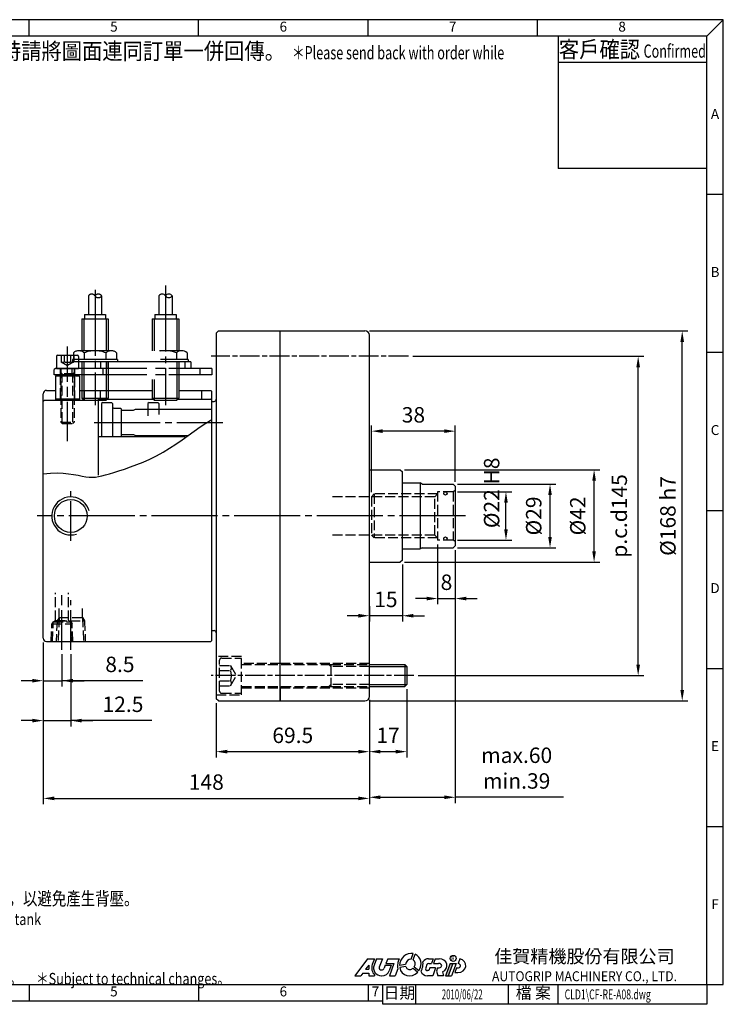
# Model space of a CAD drawing. Units: millimetres. Extents: x -8 to 623, y -9 to 438.
# Drawn here: x 303 to 623, y -9 to 438 of the extents above; entities that cross this region are included whole.
import ezdxf
from ezdxf.enums import TextEntityAlignment as Align

# ---------------------------------------------------------------- set-up
doc = ezdxf.new("R2010")
doc.units = ezdxf.units.MM
doc.header["$LTSCALE"] = 1.5
for name, pattern in [('AM_ISO02W050x2', [3.75, 3, -0.75]), ('AM_ISO08W050', [18, 12, -1.5, 3, -1.5]), ('AM_ISO08W050x2', [9, 6, -0.75, 1.5, -0.75]), ('CENTER', [25, 20, -1.5, 2, -1.5]), ('HIDDEN', [4, 3, -1]), ('PHANTOM', [22.5, 15, -1.5, 1.5, -1.5, 1.5, -1.5])]:
    doc.linetypes.add(name, pattern=pattern)
doc.layers.get('Defpoints').update_dxf_attribs({"linetype": 'CONTINUOUS'})
for name, color, linetype, lineweight in [('AM_4', 3, 'CONTINUOUS', 25), ('AM_5', 1, 'CONTINUOUS', 25), ('AM_7', 4, 'AM_ISO08W050', 25)]:
    doc.layers.add(name, color=color, linetype=linetype, lineweight=lineweight)
for name, color, linetype in [('BORDER', 7, 'CONTINUOUS'), ('CENTER', 4, 'CENTER'), ('DRAW', 7, 'CONTINUOUS'), ('HIDDEN', 3, 'HIDDEN'), ('PHANTOM', 6, 'PHANTOM')]:
    doc.layers.add(name, color=color, linetype=linetype)
doc.styles.get("Standard").update_dxf_attribs({"font": 'romans.shx', "bigfont": 'chineset.shx'})
doc.dimstyles.new('AM_ISO$0', dxfattribs={"dimtxt": 3.5, "dimasz": 2.5, "dimexe": 1.3, "dimexo": 1, "dimgap": 1.5, "dimtad": 1, "dimdsep": 46, "dimtxsty": 'Standard', "dimcen": 0, "dimclrd": 2, "dimclre": 2, "dimclrt": 256, "dimaunit": 1, "dimazin": 2, "dimtfac": 0.65, "dimtix": 1, "dimtmove": 1, "dimatfit": 3, "dimfxl": 1, "dimlwd": -1, "dimlwe": -1, "dimarcsym": 0})

# ---------------------------------------------------------------- blocks, each defined once
blk = doc.blocks.new('A3(確認圖專用)')
at = {"layer": 'BORDER', "color": 2}
for p, q in [((415, 292), (-5, 292)), ((205, 287), (205, 292)), ((256.25, 287), (256.25, 292)), ((307.5, 287), (307.5, 292)), ((358.75, 287), (358.75, 292)), ((410, 287), (415, 292)), ((415, 0), (415, 292)), ((410, 239.16), (415, 239.16)), ((410, 191.33), (415, 191.33)), ((410, 143.5), (415, 143.5)), ((410, 95.66), (415, 95.66)), ((410, 47.83), (415, 47.83)), ((205, 0), (205, -5)), ((256.25, 0), (256.25, -5)), ((307.5, 0), (307.5, -5)), ((410, 0), (415, 0)), ((36, -5), (312, -5))]:
    blk.add_line(p, q, dxfattribs=at)
at = {"layer": 'BORDER'}
for p, q in [((410, 287), (0, 287)), ((410, 0), (410, 287)), ((0, 0), (410, 0))]:
    blk.add_line(p, q, dxfattribs=at)
at = {"layer": 'BORDER', "color": 1, "char_height": 3, "attachment_point": 5}
for s, insert, width in [('5', (230.62, 289.5), 51.25), ('6', (281.88, 289.5), 51.25), ('7', (333.12, 289.5), 51.25), ('8', (384.38, 289.5), 51.25), ('A', (412.5, 263.08), 5), ('B', (412.5, 215.25), 5), ('C', (412.5, 167.41), 5), ('D', (412.5, 119.58), 5), ('E', (412.5, 71.75), 5), ('F', (412.5, 23.91), 5), ('5', (230.62, -2.5), 51.25), ('6', (281.88, -2.5), 51.25), ('7', (309.75, -2.5), 4.5)]:
    blk.add_mtext(s, dxfattribs=dict(at, insert=insert, width=width))
blk = doc.blocks.new('GRIP-A3(迴轉缸)標題欄')
at = {"layer": 'BORDER'}
blk.add_hatch(color=1, dxfattribs=at).paths.add_polyline_path([(-79.01, 2.6), (-78.21, 2.6), (-76.83, 6.4), (-77.63, 6.4)])
for p in [(-45, 287), (0, 247)]:
    blk.add_line(p, (-45, 247), dxfattribs=at)
at = {"layer": 'BORDER', "color": 2}
for p, q in [((0, 279), (-45, 279)), ((-98, -6), (-98, 0)), ((-88, -6), (-88, 0)), ((0, 0), (0, -6)), ((-60, -6), (-60, 0)), ((-45, -6), (-45, 0)), ((0, -6), (-98, -6))]:
    blk.add_line(p, q, dxfattribs=at)
at = {"layer": 'DRAW', "color": 1}
for p, q in [((-89.4, 7.69), (-88.8, 9.34)), ((-88.83, 7.5), (-88.23, 9.17)), ((-91.14, 6.05), (-92.97, 5.73)), ((-77.63, 6.4), (-79.01, 2.6)), ((-76.83, 6.4), (-78.21, 2.6)), ((-77.63, 6.4), (-76.83, 6.4)), ((-91.09, 5.45), (-92.92, 5.13)), ((-88.88, 4.92), (-87.47, 3.74)), ((-88.49, 5.38), (-87.1, 4.21)), ((-79.01, 2.6), (-78.21, 2.6))]:
    blk.add_line(p, q, dxfattribs=at)
at = {"layer": 'DRAW', "color": 5}
for p, q in [((-102.66, 7.8), (-106.5, 2.6)), ((-102.66, 7.8), (-100.55, 7.8)), ((-100.55, 7.8), (-101.2, 6.01)), ((-99.95, 7.8), (-100.67, 5.82)), ((-99.95, 7.8), (-98.15, 7.8)), ((-98.15, 7.8), (-99.09, 5.21)), ((-96.55, 7.8), (-97.06, 6.4)), ((-97.06, 6.4), (-94.66, 6.4)), ((-96.55, 7.8), (-93.02, 7.8)), ((-94.66, 6.4), (-96.04, 2.6)), ((-84.67, 6.01), (-85.04, 5.01)), ((-84.15, 7.8), (-82.82, 7.8)), ((-84.11, 6.4), (-83.33, 6.4)), ((-82.82, 7.8), (-83.33, 6.4)), ((-82.22, 7.8), (-82.73, 6.4)), ((-82.73, 6.4), (-81.2, 6.4)), ((-82.22, 7.8), (-81, 7.8)), ((-75.83, 6.4), (-77.21, 2.6)), ((-76.83, 6.4), (-75.83, 6.4)), ((-74.74, 7.74), (-75.24, 6.38)), ((-104.11, 3.4), (-104.7, 2.6)), ((-104.11, 3.4), (-102.3, 3.4)), ((-102.3, 5.85), (-103.22, 4.6)), ((-103.22, 4.6), (-102.3, 4.6)), ((-102.3, 5.85), (-102.3, 4.6)), ((-102.3, 3.4), (-102.3, 2.6)), ((-98.53, 4.4), (-98.35, 4.4)), ((-97.28, 5.8), (-97.6, 4.93)), ((-97.28, 5.8), (-95.48, 5.8)), ((-95.48, 5.8), (-96.07, 4.18)), ((-93.46, 4.76), (-94.24, 2.6)), ((-84.13, 4.2), (-84.47, 4.2)), ((-83.84, 5), (-84.13, 4.2)), ((-82.04, 5), (-83.84, 5)), ((-82.04, 5), (-82.91, 2.6)), ((-81.44, 5), (-81.79, 4.02)), ((-81.79, 4.02), (-81.41, 2.6)), ((-81.44, 5), (-81.2, 5)), ((-79.94, 3.82), (-79.61, 2.6)), ((-75.74, 5), (-76.25, 3.6)), ((-76.25, 3.6), (-75.3, 3.6)), ((-75.74, 5), (-75.5, 5)), ((-106.5, 2.6), (-104.7, 2.6)), ((-102.3, 2.6), (-100.5, 2.6)), ((-100.5, 2.89), (-100.5, 2.6)), ((-98.42, 2.6), (-98.32, 2.6)), ((-96.04, 2.6), (-94.24, 2.6)), ((-82.91, 2.6), (-84.53, 2.6)), ((-79.61, 2.6), (-81.41, 2.6)), ((-78.21, 2.6), (-77.21, 2.6))]:
    blk.add_line(p, q, dxfattribs=at)
at = {"layer": 'DRAW', "color": 1}
blk.add_circle((-76.73, 7.9), 0.9, dxfattribs=at)
at = {"layer": 'DRAW', "color": 5}
for centre, radius, start, end in [((-98.41, 5), 2.96, 160, 225.2951), ((-84.15, 5.8), 2, 90, 149.0453), ((-84.11, 5.8), 0.6, 90, 160), ((-98.42, 5), 2.4, 160, 270), ((-98.53, 5), 0.6, 160, 270), ((-98.35, 5.2), 0.8, 270, 340), ((-98.32, 5), 2.4, 270, 340), ((-84.53, 4.64), 2.04, 196.7711, 270), ((-84.47, 4.8), 0.6, 160, 270)]:
    blk.add_arc(centre, radius, start, end, dxfattribs=at)
for centre, major_axis, ratio, start_param, end_param in [((-81.2, 5.7), (-1, 0), 0.7, 1.570796, 4.712389), ((-81, 5.7), (2.4, 0), 0.875, 5.17, 7.853982), ((-75.5, 5.7), (-1, 0), 0.7, 1.570796, 4.447093), ((-75.3, 5.7), (2.4, 0), 0.875, 4.712389, 7.618649)]:
    blk.add_ellipse(centre, major_axis=major_axis, ratio=ratio, start_param=start_param, end_param=end_param, dxfattribs=at)
at = {"layer": 'DRAW', "color": 1}
for points in [[(-88.8, 9.34), (-90.85, 9.73), (-92.93, 8.05), (-92.97, 5.73)], [(-87.1, 4.21), (-85.92, 5.97), (-86.32, 8.28), (-88.23, 9.17)], [(-89.4, 7.69), (-90.27, 7.78), (-91.13, 6.87), (-91.14, 6.05)], [(-88.49, 5.38), (-88.06, 6.14), (-88.17, 7.05), (-88.83, 7.5)], [(-92.92, 5.13), (-92.46, 2.5), (-89.39, 1.72), (-87.47, 3.74)], [(-91.09, 5.45), (-90.8, 4.47), (-89.69, 4.21), (-88.88, 4.92)]]:
    blk.add_open_spline(points, degree=3, dxfattribs=at)
at = {"layer": 'DRAW', "color": 5}
for points, knots in [([(-93.02, 7.8), (-93.04, 7.76), (-93.12, 7.62), (-93.31, 7.2), (-93.46, 6.77), (-93.58, 5.86), (-93.6, 5.31), (-93.46, 4.76)], [4.5774605, 4.5774605, 4.5774605, 4.5774605, 4.6042224, 4.6042224, 4.9695445, 4.9695445, 5.3160963, 5.3160963, 5.3160963, 5.3160963]), ([(-86.48, 4.05), (-86.32, 4.33), (-86.18, 4.61), (-85.86, 5.53), (-85.79, 6.19), (-85.87, 6.83)], [0.029167, 0.029167, 0.029167, 0.029167, 0.1627537, 0.1627537, 0.4521303, 0.4521303, 0.4521303, 0.4521303])]:
    blk.add_open_spline(points, degree=3, knots=knots, dxfattribs=at)
at = {"layer": 'BORDER', "color": 1}
for s, insert, char_height, width, attachment_point in [('{\\H1.4286x;\\W0.9;客戶確認\\W0.7; \\H0.8x;Confirmed}', (-22.5, 283), 3.5, 45, 5), ('{\\W0.9;＊訂購時請將圖面連同訂單一併回傳。\\W0.7;  \\H0.8x;＊Please send back with order while ordering.}', (-232, 285), 5, 187, 1), ('{\\H1.3333x;\\W0.8;＊為確保產品品質日益精進，敝公司擁有設計變更之權。    \\H0.875x;＊Subject to technical changes。}', (-316, 0), 3, 175.7042, 7), ('日期', (-93, -3), 3.5, 10, 5), ('檔 案', (-52.5, -3), 3.5, 15, 5)]:
    blk.add_mtext(s, dxfattribs=dict(at, insert=insert, char_height=char_height, width=width, attachment_point=attachment_point))
at = {"layer": 'BORDER', "color": 3, "char_height": 4, "attachment_point": 7}
for s, insert, width in [('\\pi-12,l12,t12;{\\W0.8;● 洩油孔配管務必單獨接回油槽，以避免產生背壓。}', (-316, 24), 88), ('\\pi-12,l12,t12;{\\W0.8;● \\H0.875x;The drain port should be independently connected to oil tank}', (-316, 18), 188)]:
    blk.add_mtext(s, dxfattribs=dict(at, insert=insert, width=width))
at = {"layer": 'BORDER', "insert": (-37, 8.5), "char_height": 4, "width": 74, "attachment_point": 5}
blk.add_mtext('{\\fDFLiShuW5-B5|b0|i0|c136|p65;佳賀精機股份有限公司}', dxfattribs=at)
at = {"layer": 'BORDER', "color": 1, "lineweight": 25, "insert": (-37, 2.5), "char_height": 3, "width": 74, "attachment_point": 5}
blk.add_mtext('{\\W0.9;AUTOGRIP MACHINERY CO., LTD.}', dxfattribs=at)
at = {"layer": 'BORDER', "color": 1}
blk.add_attdef('名稱', text='', height=3.5, dxfattribs=at).set_placement((-348, 60), align=Align.BOTTOM_CENTER)
at = {"layer": 'BORDER', "color": 1, "width": 0.65}
blk.add_attdef('NAME', text='', height=3, dxfattribs=at).set_placement((-348, 58), align=Align.MIDDLE_CENTER)
at = {"layer": 'BORDER', "color": 1}
for tag, height, p in [('型號', 3.5, (-348, 52)), ('押側', 3.5, (-328, 45)), ('拉側', 3.5, (-328, 39)), ('行程', 3.5, (-328, 33)), ('轉數', 3.5, (-328, 27)), ('壓力', 3.5, (-328, 21)), ('GD', 3.5, (-328, 15)), ('重量', 3.5, (-328, 9)), ('洩漏量', 3.5, (-328, 3)), ('A.1', 3, (-380, -3)), ('GEN-TITLE-DAT{5.44}', 3, (-74, -3))]:
    blk.add_attdef(tag, text='', height=height, dxfattribs=at).set_placement(p, align=Align.MIDDLE_CENTER)
blk.add_attdef('GEN-TITLE-DWG{10.8}', text='', height=3, dxfattribs=at).set_placement((-43, -3), align=Align.MIDDLE_LEFT)
at = {"layer": 'DRAW', "color": 1}
blk.add_text('R', height=1.08, dxfattribs=at).set_placement((-77.29, 7.36))
blk = doc.blocks.new('*D4')
at = {"layer": 'AM_5', "color": 2, "transparency": 16777216}
for p, q in [((501.86, 223.7), (526.46, 223.7)), ((523.86, 206.7), (523.86, 218.7)), ((501.86, 201.7), (526.46, 201.7))]:
    blk.add_line(p, q, dxfattribs=at)
for points in [[(523.03, 218.7), (524.69, 218.7), (523.86, 223.7)], [(523.03, 206.7), (524.69, 206.7), (523.86, 201.7)]]:
    blk.add_solid(points, dxfattribs=at)
at = {"layer": 'Defpoints', "color": 0, "transparency": 16777216}
for p in [(499.86, 223.7), (523.86, 223.7), (499.86, 201.7)]:
    blk.add_point(p, dxfattribs=at)
at = {"layer": 'AM_5', "transparency": 16777216, "insert": (517.36, 223.2), "char_height": 7, "attachment_point": 5, "rotation": 90}
blk.add_mtext('%%c22{}{\\C2; H8}', dxfattribs=at)
blk = doc.blocks.new('*D5')
at = {"layer": 'AM_5', "color": 2, "transparency": 16777216}
for p, q in [((501.86, 227.2), (546.46, 227.2)), ((543.86, 203.2), (543.86, 222.2)), ((501.86, 198.2), (546.46, 198.2))]:
    blk.add_line(p, q, dxfattribs=at)
for points in [[(543.03, 222.2), (544.69, 222.2), (543.86, 227.2)], [(543.03, 203.2), (544.69, 203.2), (543.86, 198.2)]]:
    blk.add_solid(points, dxfattribs=at)
at = {"layer": 'Defpoints', "color": 0, "transparency": 16777216}
for p in [(499.86, 227.2), (543.86, 227.2), (499.86, 198.2)]:
    blk.add_point(p, dxfattribs=at)
at = {"layer": 'AM_5', "transparency": 16777216, "insert": (537.36, 212.7), "char_height": 7, "attachment_point": 5, "rotation": 90}
blk.add_mtext('%%c29', dxfattribs=at)
blk = doc.blocks.new('*D6')
at = {"layer": 'AM_5', "color": 2, "transparency": 16777216}
for p, q in [((477.86, 233.7), (566.46, 233.7)), ((563.86, 196.7), (563.86, 228.7)), ((477.86, 191.7), (566.46, 191.7))]:
    blk.add_line(p, q, dxfattribs=at)
for points in [[(563.03, 228.7), (564.69, 228.7), (563.86, 233.7)], [(563.03, 196.7), (564.69, 196.7), (563.86, 191.7)]]:
    blk.add_solid(points, dxfattribs=at)
at = {"layer": 'Defpoints', "color": 0, "transparency": 16777216}
for p in [(475.86, 233.7), (563.86, 233.7), (475.86, 191.7)]:
    blk.add_point(p, dxfattribs=at)
at = {"layer": 'AM_5', "transparency": 16777216, "insert": (557.36, 212.7), "char_height": 7, "attachment_point": 5, "rotation": 90}
blk.add_mtext('%%c42', dxfattribs=at)
blk = doc.blocks.new('*D7')
at = {"layer": 'AM_5', "color": 2, "transparency": 16777216}
for p, q in [((462.86, 223.45), (462.86, 253.8)), ((495.86, 251.2), (467.86, 251.2)), ((500.86, 228.2), (500.86, 253.8))]:
    blk.add_line(p, q, dxfattribs=at)
for points in [[(467.86, 252.03), (467.86, 250.37), (462.86, 251.2)], [(495.86, 252.03), (495.86, 250.37), (500.86, 251.2)]]:
    blk.add_solid(points, dxfattribs=at)
at = {"layer": 'Defpoints', "color": 0, "transparency": 16777216}
for p in [(462.86, 251.2), (500.86, 226.2), (462.86, 221.45)]:
    blk.add_point(p, dxfattribs=at)
at = {"layer": 'AM_5', "transparency": 16777216, "insert": (481.86, 257.7), "char_height": 7, "attachment_point": 5}
blk.add_mtext('38', dxfattribs=at)
blk = doc.blocks.new('*D8')
at = {"layer": 'AM_5', "color": 2, "transparency": 16777216}
for p, q in [((476.86, 190.7), (476.86, 164.8)), ((461.86, 171.79), (461.86, 164.8)), ((456.86, 167.4), (451.86, 167.4)), ((476.86, 167.4), (461.86, 167.4)), ((481.86, 167.4), (486.86, 167.4))]:
    blk.add_line(p, q, dxfattribs=at)
for points in [[(456.86, 168.23), (456.86, 166.56), (461.86, 167.4)], [(481.86, 168.23), (481.86, 166.56), (476.86, 167.4)]]:
    blk.add_solid(points, dxfattribs=at)
at = {"layer": 'Defpoints', "color": 0, "transparency": 16777216}
for p in [(476.86, 192.7), (461.86, 173.79), (461.86, 167.4)]:
    blk.add_point(p, dxfattribs=at)
at = {"layer": 'AM_5', "transparency": 16777216, "insert": (469.36, 173.9), "char_height": 7, "attachment_point": 5}
blk.add_mtext('15', dxfattribs=at)
blk = doc.blocks.new('*D9')
at = {"layer": 'AM_5', "color": 2, "transparency": 16777216}
for p, q in [((492.86, 199.7), (492.86, 172.6)), ((500.86, 197.2), (500.86, 172.6)), ((487.86, 175.2), (482.86, 175.2)), ((492.86, 175.2), (500.86, 175.2)), ((505.86, 175.2), (510.86, 175.2))]:
    blk.add_line(p, q, dxfattribs=at)
for points in [[(487.86, 176.03), (487.86, 174.37), (492.86, 175.2)], [(505.86, 176.03), (505.86, 174.37), (500.86, 175.2)]]:
    blk.add_solid(points, dxfattribs=at)
at = {"layer": 'Defpoints', "color": 0, "transparency": 16777216}
for p in [(492.86, 201.7), (500.86, 199.2), (500.86, 175.2)]:
    blk.add_point(p, dxfattribs=at)
at = {"layer": 'AM_5', "transparency": 16777216, "insert": (496.86, 181.7), "char_height": 7, "attachment_point": 5}
blk.add_mtext('8', dxfattribs=at)
blk = doc.blocks.new('*D10')
at = {"layer": 'AM_5', "color": 2, "transparency": 16777216}
for p, q in [((481.57, 285.2), (586.46, 285.2)), ((583.86, 145.2), (583.86, 280.2)), ((484.07, 140.2), (586.46, 140.2))]:
    blk.add_line(p, q, dxfattribs=at)
for points in [[(583.03, 280.2), (584.69, 280.2), (583.86, 285.2)], [(583.03, 145.2), (584.69, 145.2), (583.86, 140.2)]]:
    blk.add_solid(points, dxfattribs=at)
at = {"layer": 'Defpoints', "color": 0, "transparency": 16777216}
for p in [(479.57, 285.2), (583.86, 285.2), (482.07, 140.2)]:
    blk.add_point(p, dxfattribs=at)
at = {"layer": 'AM_5', "transparency": 16777216, "insert": (576.19, 212.7), "char_height": 7, "attachment_point": 5, "rotation": 90}
blk.add_mtext('p.c.d145', dxfattribs=at)
blk = doc.blocks.new('*D11')
at = {"layer": 'AM_5', "color": 2, "transparency": 16777216}
for p, q in [((461.86, 296.7), (606.46, 296.7)), ((603.86, 133.7), (603.86, 291.7)), ((461.86, 128.7), (606.46, 128.7))]:
    blk.add_line(p, q, dxfattribs=at)
for points in [[(603.03, 291.7), (604.69, 291.7), (603.86, 296.7)], [(603.03, 133.7), (604.69, 133.7), (603.86, 128.7)]]:
    blk.add_solid(points, dxfattribs=at)
at = {"layer": 'Defpoints', "color": 0, "transparency": 16777216}
for p in [(459.86, 296.7), (603.86, 296.7), (459.86, 128.7)]:
    blk.add_point(p, dxfattribs=at)
at = {"layer": 'AM_5', "transparency": 16777216, "insert": (597.36, 212.7), "char_height": 7, "attachment_point": 5, "rotation": 90}
blk.add_mtext('%%c168{}{\\C2; h7}', dxfattribs=at)
blk = doc.blocks.new('*D12')
at = {"layer": 'AM_5', "color": 2, "transparency": 16777216}
for p, q in [((313.86, 155.21), (313.86, 117.19)), ((326.36, 149.98), (326.36, 117.19)), ((308.86, 119.79), (303.86, 119.79)), ((313.86, 119.79), (326.36, 119.79)), ((313.86, 119.79), (326.36, 119.79)), ((363.2, 119.79), (326.36, 119.79)), ((331.36, 119.79), (336.36, 119.79))]:
    blk.add_line(p, q, dxfattribs=at)
for points in [[(308.86, 120.62), (308.86, 118.95), (313.86, 119.79)], [(331.36, 120.62), (331.36, 118.95), (326.36, 119.79)]]:
    blk.add_solid(points, dxfattribs=at)
at = {"layer": 'Defpoints', "color": 0, "transparency": 16777216}
for p in [(313.86, 157.21), (326.36, 151.98), (326.36, 119.79)]:
    blk.add_point(p, dxfattribs=at)
at = {"layer": 'AM_5', "transparency": 16777216, "insert": (350.04, 126.29), "char_height": 7, "attachment_point": 5}
blk.add_mtext('12.5', dxfattribs=at)
blk = doc.blocks.new('*D13')
at = {"layer": 'AM_5', "color": 2, "transparency": 16777216}
for p, q in [((478.86, 134.12), (478.86, 103.1)), ((461.86, 128.7), (461.86, 103.1)), ((466.86, 105.7), (473.86, 105.7))]:
    blk.add_line(p, q, dxfattribs=at)
for points in [[(466.86, 106.53), (466.86, 104.87), (461.86, 105.7)], [(473.86, 106.53), (473.86, 104.87), (478.86, 105.7)]]:
    blk.add_solid(points, dxfattribs=at)
at = {"layer": 'Defpoints', "color": 0, "transparency": 16777216}
for p in [(478.86, 136.12), (461.86, 130.7), (478.86, 105.7)]:
    blk.add_point(p, dxfattribs=at)
at = {"layer": 'AM_5', "transparency": 16777216, "insert": (470.36, 112.2), "char_height": 7, "attachment_point": 5}
blk.add_mtext('17', dxfattribs=at)
blk = doc.blocks.new('*D14')
at = {"layer": 'AM_5', "color": 2, "transparency": 16777216}
for p, q in [((392.36, 127.7), (392.36, 103.1)), ((461.86, 128.7), (461.86, 103.1)), ((397.36, 105.7), (456.86, 105.7))]:
    blk.add_line(p, q, dxfattribs=at)
for points in [[(397.36, 106.53), (397.36, 104.87), (392.36, 105.7)], [(456.86, 106.53), (456.86, 104.87), (461.86, 105.7)]]:
    blk.add_solid(points, dxfattribs=at)
at = {"layer": 'Defpoints', "color": 0, "transparency": 16777216}
for p in [(392.36, 129.7), (461.86, 130.7), (461.86, 105.7)]:
    blk.add_point(p, dxfattribs=at)
at = {"layer": 'AM_5', "transparency": 16777216, "insert": (427.11, 112.2), "char_height": 7, "attachment_point": 5}
blk.add_mtext('69.5', dxfattribs=at)
blk = doc.blocks.new('*D15')
at = {"layer": 'AM_5', "color": 2, "transparency": 16777216}
for p, q in [((313.86, 155.2), (313.86, 81.88)), ((461.86, 128.7), (461.86, 81.88)), ((318.86, 84.48), (456.86, 84.48))]:
    blk.add_line(p, q, dxfattribs=at)
for points in [[(318.86, 85.32), (318.86, 83.65), (313.86, 84.48)], [(456.86, 85.32), (456.86, 83.65), (461.86, 84.48)]]:
    blk.add_solid(points, dxfattribs=at)
at = {"layer": 'Defpoints', "color": 0, "transparency": 16777216}
for p in [(313.86, 157.2), (461.86, 130.7), (461.86, 84.48)]:
    blk.add_point(p, dxfattribs=at)
at = {"layer": 'AM_5', "transparency": 16777216, "insert": (387.86, 90.98), "char_height": 7, "attachment_point": 5}
blk.add_mtext('148', dxfattribs=at)
blk = doc.blocks.new('*D16')
at = {"layer": 'AM_5', "color": 2, "transparency": 16777216}
for p, q in [((500.86, 197.2), (500.86, 82.38)), ((461.86, 129.2), (461.86, 82.38)), ((466.86, 84.98), (495.86, 84.98)), ((549.9, 84.98), (500.86, 84.98))]:
    blk.add_line(p, q, dxfattribs=at)
for points in [[(466.86, 85.82), (466.86, 84.15), (461.86, 84.98)], [(495.86, 85.82), (495.86, 84.15), (500.86, 84.98)]]:
    blk.add_solid(points, dxfattribs=at)
at = {"layer": 'Defpoints', "color": 0, "transparency": 16777216}
for p in [(500.86, 199.2), (461.86, 131.2), (500.86, 84.98)]:
    blk.add_point(p, dxfattribs=at)
at = {"layer": 'AM_5', "transparency": 16777216, "insert": (528.73, 97.32), "char_height": 7, "attachment_point": 5}
blk.add_mtext('max.60\\Pmin.39', dxfattribs=at)
blk = doc.blocks.new('*D18')
at = {"layer": 'AM_5', "color": 2, "transparency": 16777216}
for p, q in [((313.86, 155.2), (313.86, 135.31)), ((322.36, 149.98), (322.36, 135.31)), ((308.86, 137.91), (303.86, 137.91)), ((313.86, 137.91), (322.36, 137.91)), ((313.86, 137.91), (322.36, 137.91)), ((358.99, 137.91), (322.36, 137.91)), ((327.36, 137.91), (332.36, 137.91))]:
    blk.add_line(p, q, dxfattribs=at)
for points in [[(308.86, 138.74), (308.86, 137.07), (313.86, 137.91)], [(327.36, 138.74), (327.36, 137.07), (322.36, 137.91)]]:
    blk.add_solid(points, dxfattribs=at)
at = {"layer": 'Defpoints', "color": 0, "transparency": 16777216}
for p in [(313.86, 157.2), (322.36, 151.98), (322.36, 137.91)]:
    blk.add_point(p, dxfattribs=at)
at = {"layer": 'AM_5', "transparency": 16777216, "insert": (348.65, 144.41), "char_height": 7, "attachment_point": 5}
blk.add_mtext('8.5', dxfattribs=at)
blk = doc.blocks.new('A$C15477CBE')
at = {"layer": 'CENTER'}
blk.add_line((10.2, 57.62), (10.2, 3.35), dxfattribs=at)
at = {"layer": 'DRAW'}
for p, q in [((7.2, 52.91), (7.2, 44.5)), ((13.2, 52.91), (13.2, 44.5)), ((4.2, 42.5), (4.2, 28)), ((4.2, 42.5), (16.2, 42.5)), ((5.4, 44.5), (15, 44.5)), ((5.4, 44.5), (5.4, 42.5)), ((15, 44.5), (15, 42.5)), ((16.2, 42.5), (16.2, 28)), ((17.56, 28), (7.45, 28)), ((15.11, 27), (15.11, 24)), ((20.01, 27), (20.01, 24)), ((20.4, 24), (7.95, 24)), ((20.4, 23), (7.95, 23)), ((16.2, 23), (16.2, 6.4)), ((20.4, 24), (20.4, 23)), ((4.2, 15), (4.2, 6.4)), ((4.2, 6.4), (5.1, 5.5)), ((5.1, 5.5), (15.3, 5.5)), ((15.3, 5.5), (16.2, 6.4))]:
    blk.add_line(p, q, dxfattribs=at)
at = {"layer": 'DRAW', "color": 3}
for p, q in [((5.1, 42.5), (5.1, 28)), ((15.3, 42.5), (15.3, 28)), ((15.3, 23), (15.3, 5.5)), ((5.1, 15), (5.1, 5.5)), ((4.2, 6.4), (16.2, 6.4))]:
    blk.add_line(p, q, dxfattribs=at)
at = {"layer": 'DRAW'}
for centre, radius, start, end in [((8.7, 51.9), 1.81, 33.855, 146.145), ((11.7, 51.9), 1.81, 33.855, 146.145), ((11.7, 53.91), 1.81, 213.855, 326.145), ((10.2, 15.46), 12.54, 66.965, 100.735), ((17.56, 24.49), 3.51, 45.6541, 134.3459)]:
    blk.add_arc(centre, radius, start, end, dxfattribs=at)
at = {"layer": 'PHANTOM'}
for p, q in [((2.7, 4.5), (2.2, 4)), ((2.7, 4.5), (6.7, 4.5)), ((6.7, 4.5), (7.2, 4)), ((2.2, 4), (2.2, -1.5)), ((7.2, 4), (7.2, -1))]:
    blk.add_line(p, q, dxfattribs=at)
blk = doc.blocks.new('A$C241B56D8')
at = {"layer": 'CENTER'}
blk.add_line((12, 51.91), (12, -0.5), dxfattribs=at)
at = {"layer": 'PHANTOM'}
for p, q in [((9, 49.16), (9, 40.75)), ((15, 49.16), (15, 40.75)), ((7.2, 40.75), (16.8, 40.75)), ((7.2, 40.75), (7.2, 38.75)), ((16.8, 40.75), (16.8, 38.75)), ((6, 38.75), (18, 38.75)), ((6, 38.75), (6, 24.25)), ((6.9, 38.75), (6.9, 24.25)), ((17.1, 38.75), (17.1, 24.25)), ((18, 38.75), (18, 24.25)), ((2.19, 23.25), (2.19, 20.25)), ((19.36, 24.25), (4.64, 24.25)), ((7.09, 23.25), (7.09, 20.25)), ((16.91, 23.25), (16.91, 20.25)), ((21.81, 23.25), (21.81, 20.25)), ((1.8, 20.25), (1.8, 19.25)), ((22.2, 20.25), (1.8, 20.25)), ((22.2, 19.25), (1.8, 19.25)), ((6, 19.25), (6, 2.65)), ((6.9, 19.25), (6.9, 1.75)), ((17.1, 19.25), (17.1, 1.75)), ((18, 19.25), (18, 2.65)), ((22.2, 20.25), (22.2, 19.25)), ((6, 2.65), (18, 2.65)), ((6, 2.65), (6.9, 1.75)), ((6.9, 1.75), (17.1, 1.75)), ((17.1, 1.75), (18, 2.65))]:
    blk.add_line(p, q, dxfattribs=at)
for centre, radius, start, end in [((10.5, 48.15), 1.81, 33.855, 146.145), ((13.5, 48.15), 1.81, 33.855, 146.145), ((13.5, 50.16), 1.81, 213.855, 326.145), ((4.64, 20.74), 3.51, 45.6541, 134.3459), ((12, 11.71), 12.54, 66.965, 113.035), ((19.36, 20.74), 3.51, 45.6541, 134.3459)]:
    blk.add_arc(centre, radius, start, end, dxfattribs=at)
blk = doc.blocks.new('A$C692C1086')
at = {"layer": 'AM_7'}
blk.add_line((5, -1.54), (5, 41.44), dxfattribs=at)
at = {"layer": 'DRAW'}
for p, q in [((0, 36.98), (0, 31.58)), ((0.6, 37.58), (9.4, 37.58)), ((10, 36.98), (10, 31.58)), ((0, 31.58), (10, 31.58))]:
    blk.add_line(p, q, dxfattribs=at)
for centre, start, end in [((0.6, 36.98), 90, 180), ((9.4, 36.98), 0, 90)]:
    blk.add_arc(centre, 0.6, start, end, dxfattribs=at)
at = {"layer": 'HIDDEN', "linetype": 'AM_ISO02W050x2'}
for p, q in [((2.11, 37.58), (2.11, 34.58)), ((3.56, 37.58), (3.56, 34.58)), ((6.44, 37.58), (6.44, 34.58)), ((7.89, 37.58), (7.89, 34.58)), ((2.11, 34.58), (5, 32.91)), ((7.89, 34.58), (5, 32.91))]:
    blk.add_line(p, q, dxfattribs=at)
at = {"layer": 'HIDDEN'}
for p, q in [((2, 31.58), (2, 7.19)), ((8, 31.58), (8, 7.19))]:
    blk.add_line(p, q, dxfattribs=at)
at = {"layer": 'HIDDEN', "color": 3}
for p, q in [((2.61, 29.08), (2, 29.69)), ((8, 29.08), (2, 29.08)), ((2.61, 7.19), (2.61, 29.08)), ((7.39, 29.08), (8, 29.69)), ((7.39, 7.19), (7.39, 29.08)), ((2.61, 6.58), (2, 7.19)), ((2, 7.19), (8, 7.19)), ((2.61, 6.58), (7.39, 6.58)), ((7.39, 6.58), (8, 7.19))]:
    blk.add_line(p, q, dxfattribs=at)
at = {"layer": 'HIDDEN', "linetype": 'AM_ISO02W050x2'}
for centre, radius, start, end in [((2.83, 35.51), 1.18, 232.1211, 307.8789), ((5, 38.66), 4.33, 250.5288, 289.4712), ((7.17, 35.51), 1.18, 232.1211, 307.8789)]:
    blk.add_arc(centre, radius, start, end, dxfattribs=at)
blk = doc.blocks.new('CCE110603000')
at = {"layer": 'DRAW'}
for p, q in [((0.5, 8.5), (0, 8)), ((0, 8), (0, -2.5)), ((10.5, 8.5), (0.5, 8.5)), ((11, 8), (10.5, 8.5)), ((11, 8), (11, -2.5)), ((0.5, -3), (0, -2.5)), ((0.5, -3), (10.5, -3)), ((11, -2.5), (10.5, -3))]:
    blk.add_line(p, q, dxfattribs=at)
at = {"layer": 'DRAW', "color": 3}
for p, q in [((11, 8), (0, 8)), ((11, -2.5), (0, -2.5))]:
    blk.add_line(p, q, dxfattribs=at)
at = {"layer": 'HIDDEN'}
for p, q in [((2.2, 8.5), (2.2, -3)), ((8.8, -3), (8.8, 8.5))]:
    blk.add_line(p, q, dxfattribs=at)

msp = doc.modelspace()

# ---------------------------------------------------------------- linework, layer by layer
at = {"layer": 'AM_4'}
msp.add_lwpolyline([(313.8586, 231.8215), (317.1669, 232.1729), (320.1759, 232.2634), (322.9075, 232.1491), (325.3838, 231.8867), (327.6268, 231.5324), (329.6584, 231.1427), (331.5007, 230.7741), (333.1757, 230.483), (334.7105, 230.3155), (336.1536, 230.2767), (337.5587, 230.3615), (338.9793, 230.5648), (340.4691, 230.8813), (342.0817, 231.306), (343.8707, 231.8337), (345.8898, 232.4592), (348.1761, 233.1798), (350.7005, 234.0026), (353.4173, 234.9368), (356.2809, 235.992), (359.2456, 237.1776), (362.2658, 238.503), (365.2958, 239.9775), (368.29, 241.6106), (371.2124, 243.4019), (374.0648, 245.3112), (376.8589, 247.2885), (379.6062, 249.2838), (382.3182, 251.247), (385.0066, 253.1283), (387.6829, 254.8775), (390.3586, 256.4447)], dxfattribs=at)
at = {"layer": 'AM_7', "linetype": 'AM_ISO08W050x2'}
for p, q in [((479.5738, 285.2003), (390.0586, 285.2003)), ((482.0738, 140.2003), (390.0586, 140.2003))]:
    msp.add_line(p, q, dxfattribs=at)
at = {"layer": 'AM_7'}
for p, q in [((326.3586, 201.4203), (326.3586, 223.9803)), ((322.3586, 151.9715), (322.3586, 177.7644)), ((326.3586, 151.9715), (326.3586, 174.5316))]:
    msp.add_line(p, q, dxfattribs=at)
at = {"layer": 'CENTER'}
for p, q in [((336.9933, 255.2003), (395.3586, 255.2003)), ((505.4869, 212.7003), (311.1575, 212.7003))]:
    msp.add_line(p, q, dxfattribs=at)
at = {"layer": 'DRAW'}
for p, q in [((393.3586, 296.7003), (392.3586, 295.7003)), ((392.3586, 295.7003), (392.3586, 129.7003)), ((393.3586, 296.7003), (421.3586, 296.7003)), ((421.3586, 277.4859), (421.3586, 296.7003)), ((421.3586, 296.7003), (459.8586, 296.7003)), ((421.3586, 128.7003), (421.3586, 296.7003)), ((461.8586, 130.7003), (461.8586, 294.7003)), ((339.8586, 282.7003), (339.8586, 279.7003)), ((380.8586, 282.7003), (339.8586, 282.7003)), ((342.6086, 282.7003), (342.6086, 279.7003)), ((378.1086, 282.7003), (378.1086, 279.7003)), ((380.8586, 282.7003), (380.8586, 279.7003)), ((319.3586, 279.7003), (318.8586, 279.2003)), ((318.8586, 276.7003), (318.8586, 279.2003)), ((360.8494, 279.7003), (319.3586, 279.7003)), ((319.8586, 279.7003), (321.8586, 279.7003)), ((319.8586, 279.7003), (321.5586, 279.7003)), ((340.8586, 279.7003), (340.8586, 276.7003)), ((390.3586, 279.7003), (375.3586, 279.7003)), ((384.8586, 279.7003), (384.8586, 276.7003)), ((390.3586, 279.7003), (390.3586, 276.7003)), ((360.8494, 276.7003), (318.8586, 276.7003)), ((390.3586, 276.7003), (375.3586, 276.7003)), ((313.8586, 157.2003), (313.8586, 268.2003)), ((315.3586, 269.7003), (319.3586, 269.7003)), ((330.3586, 269.7003), (363.3537, 269.7003)), ((332.8586, 269.7003), (332.3586, 269.2003)), ((332.3586, 269.2003), (332.3586, 265.2003)), ((339.8586, 265.7003), (339.8586, 269.7003)), ((375.3586, 269.7003), (389.8586, 269.7003)), ((385.8586, 265.7003), (385.8586, 269.7003)), ((390.3586, 269.2003), (389.8586, 269.7003)), ((390.3586, 156.2003), (390.3586, 269.2003)), ((314.3586, 265.2003), (313.8586, 264.7003)), ((314.3586, 265.2003), (332.3586, 265.2003)), ((338.8586, 265.7003), (338.8586, 231.2003)), ((338.8586, 265.7003), (363.7586, 265.7003)), ((340.8586, 264.2003), (340.3586, 263.7003)), ((340.8586, 264.2003), (344.8586, 264.2003)), ((344.8586, 264.2003), (345.3586, 263.7003)), ((374.9537, 265.7003), (389.8586, 265.7003)), ((390.3586, 266.2003), (389.8586, 265.7003)), ((390.3586, 264.7003), (391.3586, 264.7003)), ((340.3586, 263.7003), (340.3586, 248.7003)), ((345.3586, 263.7003), (345.3586, 248.7003)), ((345.8586, 261.7003), (348.8586, 261.7003)), ((348.8586, 261.7003), (349.3586, 261.2003)), ((349.3586, 248.7003), (349.3586, 261.2003)), ((349.3586, 260.7003), (354.8586, 260.7003)), ((354.8586, 260.7003), (355.7247, 261.2003)), ((355.7247, 261.2003), (390.3586, 261.2003)), ((385.3586, 261.2003), (387.8586, 261.2003)), ((338.8586, 248.7003), (377.8586, 248.7003)), ((338.8586, 248.7003), (338.8586, 231.2003)), ((349.3586, 249.7003), (354.8586, 249.7003)), ((354.8586, 249.7003), (355.7247, 249.2003)), ((355.7247, 249.2003), (379.4302, 249.2003)), ((377.8586, 248.7003), (378.2369, 248.322)), ((462.0586, 233.7003), (475.8586, 233.7003)), ((475.8586, 233.7003), (476.8586, 232.7003)), ((476.8586, 192.7003), (476.8586, 232.7003)), ((476.8586, 227.7003), (484.9926, 227.7003)), ((485.8586, 227.2003), (484.9926, 227.7003)), ((484.9926, 227.7003), (484.9926, 197.7003)), ((485.8586, 227.2003), (499.8586, 227.2003)), ((499.8586, 227.2003), (500.8586, 226.2003)), ((500.8586, 226.2003), (500.8586, 199.2003)), ((476.8586, 197.7003), (484.9926, 197.7003)), ((485.8586, 198.2003), (484.9926, 197.7003)), ((485.8586, 198.2003), (499.8586, 198.2003)), ((499.8586, 198.2003), (500.8586, 199.2003)), ((476.8586, 192.7003), (475.8586, 191.7003)), ((462.0586, 191.7003), (475.8586, 191.7003)), ((390.3586, 160.7003), (391.3586, 160.7003)), ((315.3586, 155.7003), (389.8586, 155.7003)), ((390.3586, 156.2003), (389.8586, 155.7003)), ((461.8586, 145.2003), (477.9385, 145.2003)), ((477.9385, 145.2003), (478.8586, 144.2801)), ((477.9385, 145.2003), (477.9385, 135.2003)), ((478.8586, 144.2801), (478.8586, 136.1205)), ((421.3586, 135.2003), (421.3586, 128.7003)), ((461.8586, 135.2003), (477.9385, 135.2003)), ((477.9385, 135.2003), (478.8586, 136.1205)), ((393.3586, 128.7003), (392.3586, 129.7003)), ((393.3586, 128.7003), (421.3586, 128.7003)), ((421.3586, 128.7003), (459.8586, 128.7003))]:
    msp.add_line(p, q, dxfattribs=at)
at = {"layer": 'DRAW', "color": 3}
for p, q in [((321.5586, 279.7003), (321.5586, 276.7003)), ((328.1586, 276.7003), (328.1586, 279.7003)), ((462.8586, 203.9498), (464.1086, 202.6998)), ((461.8586, 144.2801), (478.8586, 144.2801)), ((461.8586, 136.1205), (478.8586, 136.1205))]:
    msp.add_line(p, q, dxfattribs=at)
for centre in [(496.3586, 222.9503), (496.3586, 202.4503)]:
    msp.add_circle(centre, 0.75, dxfattribs=at)
at = {"layer": 'DRAW'}
msp.add_circle((326.3586, 212.7003), 7.4597, dxfattribs=at)
for centre, radius, start, end in [((459.8586, 294.7003), 2, 0, 90), ((315.3586, 268.2003), 1.5, 90, 180), ((391.3586, 265.7003), 1, 270, 0), ((345.8586, 262.2003), 0.5, 180, 270), ((315.3586, 157.2003), 1.5, 180, 270), ((391.3586, 159.7003), 1, 0, 90), ((459.8586, 130.7003), 2, 270, 0)]:
    msp.add_arc(centre, radius, start, end, dxfattribs=at)
at = {"layer": 'DRAW', "color": 3}
msp.add_arc((326.3586, 212.7003), 8.6295, 15.341742, 286.955249, dxfattribs=at)
at = {"layer": 'HIDDEN'}
for p, q in [((375.3586, 279.7003), (364.8679, 279.7003)), ((375.3586, 276.7003), (364.8679, 276.7003)), ((492.8586, 223.7003), (492.8586, 201.7003)), ((499.8586, 223.7003), (492.8586, 223.7003)), ((500.8586, 224.2776), (499.8586, 223.7003)), ((499.8586, 223.7003), (499.8586, 201.7003)), ((491.6086, 221.4503), (445.0203, 221.4503)), ((464.1086, 222.6998), (462.8586, 221.4498)), ((462.8586, 221.4498), (462.8586, 203.9498)), ((492.8586, 222.7003), (464.1086, 222.6998)), ((464.1086, 222.6998), (464.1086, 202.6998)), ((491.6086, 221.4503), (492.8586, 222.7003)), ((491.6086, 203.9503), (491.6086, 221.4503)), ((491.6086, 203.9503), (445.0203, 203.9503)), ((492.8586, 202.7003), (464.1086, 202.6998)), ((491.6086, 203.9503), (492.8586, 202.7003)), ((499.8586, 201.7003), (492.8586, 201.7003)), ((500.8586, 201.1229), (499.8586, 201.7003)), ((319.3586, 165.2576), (319.3586, 177.7644)), ((325.3586, 165.2576), (325.3586, 177.7644)), ((321.0155, 166.6729), (321.0155, 170.7003)), ((331.7018, 166.6729), (331.7018, 170.7003)), ((321.0155, 166.6729), (320.1011, 165.1003)), ((321.0155, 166.6729), (320.649, 155.987)), ((321.0155, 166.6729), (331.7018, 166.6729)), ((331.7018, 166.6729), (332.0683, 155.987)), ((331.7018, 166.6729), (332.6162, 165.1003)), ((317.4986, 155.7003), (317.7778, 163.6942)), ((318.3586, 164.7003), (317.7778, 163.6942)), ((317.7778, 163.6942), (326.9395, 163.6942)), ((318.079, 155.7003), (318.3933, 164.7003)), ((318.3586, 164.7003), (326.3586, 164.7003)), ((318.3933, 164.7003), (319.3586, 165.2576)), ((319.3586, 165.2576), (325.3586, 165.2576)), ((320.1011, 165.1003), (319.7917, 156.0798)), ((320.1011, 165.1003), (332.6162, 165.1003)), ((326.324, 164.7003), (325.3586, 165.2576)), ((326.6383, 155.7003), (326.324, 164.7003)), ((326.3586, 164.7003), (326.9395, 163.6942)), ((327.2186, 155.7003), (326.9395, 163.6942)), ((332.6162, 165.1003), (332.9256, 156.0798)), ((403.8586, 148.9503), (392.3586, 148.9503)), ((394.8586, 148.2003), (403.8586, 148.2003)), ((403.8586, 131.4503), (403.8586, 148.9503)), ((393.8586, 133.2003), (393.8586, 147.2003)), ((421.3586, 145.7003), (403.8586, 145.7003)), ((403.8586, 145.2003), (444.3586, 145.2003)), ((406.8586, 145.7003), (404.8635, 145.7003)), ((461.8586, 145.7003), (421.3586, 145.7003)), ((444.3586, 144.2801), (443.4385, 145.2003)), ((444.3586, 145.2003), (461.8586, 145.2003)), ((444.3586, 145.2003), (444.3586, 135.2003)), ((461.8586, 144.2801), (444.3586, 144.2801)), ((403.8586, 135.2003), (444.3586, 135.2003)), ((403.8586, 134.7003), (421.3586, 134.7003)), ((404.8635, 134.7003), (406.8586, 134.7003)), ((421.3586, 134.7003), (461.8586, 134.7003)), ((444.3586, 136.1205), (443.4385, 135.2003)), ((461.8586, 136.1205), (444.3586, 136.1205)), ((444.3586, 135.2003), (461.8586, 135.2003)), ((392.3586, 131.4503), (403.8586, 131.4503)), ((394.8586, 132.2003), (403.8586, 132.2003))]:
    msp.add_line(p, q, dxfattribs=at)
at = {"layer": 'HIDDEN', "linetype": 'AM_ISO02W050x2'}
for p, q in [((393.8586, 144.8203), (398.8586, 144.8203)), ((398.8586, 144.8203), (401.526, 140.2003)), ((393.8586, 142.5103), (398.8586, 142.5103)), ((398.8586, 135.5803), (401.526, 140.2003)), ((393.8586, 137.8903), (398.8586, 137.8903)), ((393.8586, 135.5803), (398.8586, 135.5803))]:
    msp.add_line(p, q, dxfattribs=at)
at = {"layer": 'HIDDEN'}
for centre, start, end in [((394.8586, 147.2003), 90, 180), ((394.8586, 133.2003), 180, 270)]:
    msp.add_arc(centre, 1, start, end, dxfattribs=at)
at = {"layer": 'HIDDEN', "linetype": 'AM_ISO02W050x2'}
for centre, radius, start, end in [((397.3738, 143.6653), 1.8811, 322.121121, 37.878879), ((392.325, 140.2003), 6.93, 340.528779, 19.471221), ((397.3738, 136.7353), 1.8811, 322.121121, 37.878879)]:
    msp.add_arc(centre, radius, start, end, dxfattribs=at)
at = {"layer": 'PHANTOM'}
msp.add_line((326.8635, 279.7003), (326.8635, 276.7003), dxfattribs=at)

# ---------------------------------------------------------------- block references
at = {"layer": 'BORDER', "lineweight": 0, "xscale": 1.5, "yscale": 1.5, "zscale": 1.5}
msp.add_blockref('A3(確認圖專用)', (0, 0), dxfattribs=at)
at = {"layer": 'BORDER', "lineweight": 0}
ref = msp.add_blockref('GRIP-A3(迴轉缸)標題欄', (615, -0.005), dxfattribs=dict(at, xscale=1.5, yscale=1.5, zscale=1.5))
ref.add_attrib('GEN-TITLE-DWG{10.8}', 'CLD1\\CF-RE-A08.dwg', dxfattribs={"color": 1, "height": 4.5, "width": 0.642493}).set_placement((550.5, -4.505), align=Align.MIDDLE_LEFT)
ref.add_attrib('GEN-TITLE-DAT{5.44}', '2010/06/22', dxfattribs={"color": 1, "height": 4.5, "width": 0.57697}).set_placement((504, -4.505), align=Align.MIDDLE_CENTER)
at = {"layer": 'DRAW'}
for name, p in [('A$C241B56D8', (325.3586, 263.4498)), ('A$C15477CBE', (359.1586, 259.7003)), ('A$C692C1086', (319.8586, 248.1218)), ('CCE110603000', (319.3586, 268.2003))]:
    msp.add_blockref(name, p, dxfattribs=at)

# ---------------------------------------------------------------- dimensions: what is measured, and where the dimension line sits
at = {"layer": 'AM_5'}
for base, p1, p2, text, override, picture, middle in [((603.8586, 296.7003), (459.8586, 128.7003), (459.8586, 296.7003), '%%c<>{}{\\C2; h7}', {"dimscale": 2, "dimtp": 0.2, "dimtm": 0.2, "dimtdec": 8}, '*D11', (597.3586, 212.7003)), ((583.8586, 285.2003), (482.0738, 140.2003), (479.5738, 285.2003), 'p.c.d<>', {"dimscale": 2, "dimtp": 0.2, "dimtm": 0.2, "dimtdec": 8}, '*D10', (576.192, 212.7003)), ((563.8586, 233.7003), (475.8586, 191.7003), (475.8586, 233.7003), '%%c<>', {"dimscale": 2, "dimtdec": 8}, '*D6', (557.3586, 212.7003)), ((543.8586, 227.2003), (499.8586, 198.2003), (499.8586, 227.2003), '%%c<>', {"dimscale": 2, "dimtdec": 8}, '*D5', (537.3586, 212.7003))]:
    dim = msp.add_linear_dim(base=base, p1=p1, p2=p2, angle=90, text=text, dimstyle='AM_ISO$0', override=override, dxfattribs=at)
    dim.commit()
    dim.dimension.update_dxf_attribs({"geometry": picture, "text_midpoint": middle})
for base, p1, p2, override, picture, middle in [((462.8591, 251.2003), (500.8586, 226.2003), (462.8591, 221.4503), {"dimscale": 2, "dimtdec": 8}, '*D7', (481.8589, 257.7003)), ((461.8586, 167.3977), (476.8586, 192.7003), (461.8586, 173.7869), {"dimscale": 2, "dimtdec": 8}, '*D8', (469.3586, 173.8977)), ((461.8586, 84.4824), (313.8586, 157.2003), (461.8586, 130.7003), {"dimscale": 2, "dimdec": 2, "dimtp": 0.2, "dimtm": 0.2, "dimtdec": 8}, '*D15', (387.8586, 90.9824)), ((461.8586, 105.7003), (392.3586, 129.7003), (461.8586, 130.7003), {"dimscale": 2, "dimtp": 0.2, "dimtm": 0.2, "dimtdec": 8}, '*D14', (427.1086, 112.2003))]:
    dim = msp.add_linear_dim(base=base, p1=p1, p2=p2, dimstyle='AM_ISO$0', override=override, dxfattribs=at)
    dim.commit()
    dim.dimension.update_dxf_attribs({"geometry": picture, "text_midpoint": middle})
dim = msp.add_linear_dim(base=(523.8586, 223.7003), p1=(499.8586, 201.7003), p2=(499.8586, 223.7003), angle=90, text='%%c<>{}{\\C2; H8}', dimstyle='AM_ISO$0', override={"dimscale": 2, "dimdec": 2, "dimtp": 0.2, "dimtm": 0.2, "dimtdec": 8}, dxfattribs=at)
dim.commit()
dim.dimension.update_dxf_attribs({"geometry": '*D4', "text_midpoint": (523.8586, 223.2003), "dimtype": 160})
for base, p1, p2, override, picture, middle in [((500.8586, 175.2003), (492.8586, 201.7003), (500.8586, 199.2003), {"dimscale": 2, "dimdec": 2, "dimtp": 0.2, "dimtm": 0.2, "dimtdec": 8}, '*D9', (496.8586, 175.2003)), ((326.3586, 119.7883), (313.8586, 157.2071), (326.3586, 151.9784), {"dimscale": 2, "dimdec": 2, "dimtp": 0.2, "dimtm": 0.2, "dimtdec": 8}, '*D12', (350.0372, 121.8907)), ((322.3586, 137.9057), (313.8586, 157.2003), (322.3586, 151.9784), {"dimscale": 2, "dimdec": 2, "dimtp": 0.2, "dimtm": 0.2, "dimtdec": 8}, '*D18', (348.6531, 143.7007)), ((478.8586, 105.7003), (461.8586, 130.7003), (478.8586, 136.1205), {"dimscale": 2, "dimtdec": 8}, '*D13', (470.3586, 105.7003))]:
    dim = msp.add_linear_dim(base=base, p1=p1, p2=p2, dimstyle='AM_ISO$0', override=override, dxfattribs=at)
    dim.commit()
    dim.dimension.update_dxf_attribs({"geometry": picture, "text_midpoint": middle, "dimtype": 160})
dim = msp.add_linear_dim(base=(500.8586, 84.9824), p1=(461.8586, 131.2003), p2=(500.8586, 199.2003), text='max.60\\Pmin.<>', dimstyle='AM_ISO$0', override={"dimscale": 2, "dimtdec": 8}, dxfattribs=at)
dim.commit()
dim.dimension.update_dxf_attribs({"geometry": '*D16', "text_midpoint": (528.7321, 79.9766), "dimtype": 160})

doc.saveas('drawing.dxf')
